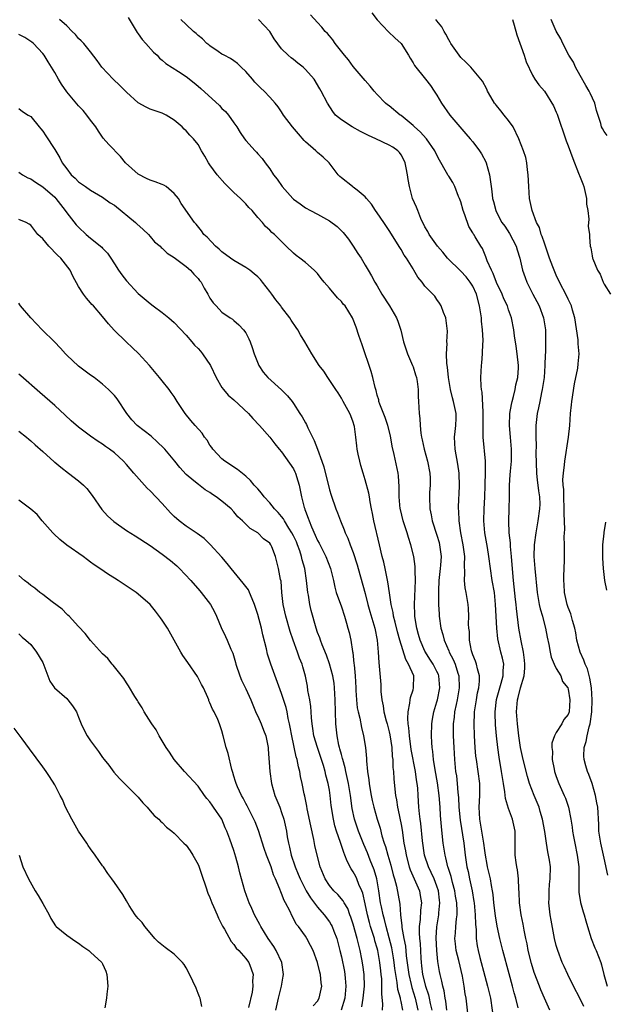
# Model space of a CAD drawing. Units: inches. Extents: x 2661000 to 2664000, y 1554000 to 1557000.
# Drawn here: x 2661759 to 2661857, y 1554926 to 1555091 of the extents above; entities that cross this region are included whole.
import ezdxf

# ---------------------------------------------------------------- set-up
doc = ezdxf.new("R2010")
doc.units = ezdxf.units.IN
doc.header["$MEASUREMENT"] = 0
doc.layers.add('LD26611554_2ft', color=134, linetype='Continuous')

msp = doc.modelspace()

# ---------------------------------------------------------------- linework, layer by layer
at = {"layer": 'LD26611554_2ft'}
for points, elevation in [([(2661853.61, 1554925.61), (2661852.95, 1554927), (2661851.87, 1554929), (2661850.9, 1554931), (2661850.33, 1554932.33), (2661850, 1554933), (2661849.23, 1554935), (2661849, 1554935.82), (2661848.72, 1554937), (2661848.11, 1554940.11), (2661847.98, 1554941), (2661847.76, 1554943), (2661847.78, 1554943.78), (2661847.78, 1554945), (2661847.87, 1554946.13), (2661847.98, 1554947), (2661848, 1554949), (2661847.84, 1554950.16), (2661847.7, 1554951), (2661847.56, 1554951.56), (2661847.33, 1554953), (2661847.05, 1554954.95), (2661846.69, 1554957), (2661846.32, 1554958.32), (2661846.1, 1554959), (2661845.8, 1554959.8), (2661845.27, 1554961), (2661844.5, 1554963), (2661844.15, 1554964.15), (2661843.45, 1554967), (2661842.99, 1554969), (2661842.72, 1554971), (2661842.51, 1554973), (2661842.35, 1554975), (2661842.48, 1554977), (2661842.61, 1554977.39), (2661843, 1554979), (2661843.59, 1554981), (2661843.71, 1554982.29), (2661843.73, 1554983), (2661843.67, 1554983.67), (2661843.5, 1554985), (2661843.11, 1554986.89), (2661842.74, 1554989), (2661842.33, 1554992.33), (2661842.28, 1554993), (2661842.19, 1554993.81), (2661841.95, 1554995.95), (2661841.82, 1554997), (2661841.69, 1554998.31), (2661841.49, 1555001), (2661841.32, 1555002.68), (2661841.32, 1555003.32), (2661841.12, 1555005), (2661841.05, 1555006.95), (2661841.12, 1555009), (2661841.14, 1555011), (2661841.14, 1555013), (2661841.29, 1555014.71), (2661841.31, 1555015.31), (2661841.49, 1555017), (2661841.5, 1555018.5), (2661841.48, 1555019), (2661841.32, 1555021), (2661841.17, 1555023), (2661841.24, 1555025), (2661841.48, 1555026.52), (2661841.59, 1555027), (2661841.84, 1555027.84), (2661842.12, 1555029), (2661842.24, 1555029.76), (2661842.56, 1555031), (2661842.65, 1555032.65), (2661842.65, 1555033), (2661842.44, 1555035), (2661842.26, 1555036.26), (2661841.99, 1555038.01), (2661841.86, 1555039), (2661841.47, 1555041), (2661841, 1555042.36), (2661840.8, 1555043), (2661840.2, 1555044.2), (2661839.91, 1555045), (2661839, 1555046.94), (2661838.45, 1555048.45), (2661838.14, 1555049), (2661837.44, 1555050.56), (2661837.22, 1555051.22), (2661836.61, 1555052.61), (2661836.35, 1555053), (2661835.43, 1555054.57), (2661835.16, 1555055), (2661835.09, 1555055.09), (2661835, 1555055.27), (2661834.34, 1555056.34), (2661833.7, 1555058.3), (2661833.41, 1555059), (2661833, 1555060.43), (2661832.8, 1555061), (2661832.64, 1555061.36), (2661831.98, 1555063), (2661831.68, 1555063.68), (2661831, 1555064.74), (2661830.89, 1555064.89), (2661830.61, 1555065.39), (2661829.42, 1555067.42), (2661829, 1555068.25), (2661828.67, 1555069), (2661827.24, 1555071), (2661826.17, 1555072.17), (2661825.26, 1555073), (2661825, 1555073.26), (2661823, 1555074.91), (2661822.86, 1555075), (2661821, 1555076.51), (2661820.71, 1555076.71), (2661820.4, 1555077), (2661819, 1555078.46), (2661818.51, 1555079), (2661817.84, 1555079.84), (2661817, 1555080.8), (2661815, 1555083.14), (2661814.22, 1555084.22), (2661813.55, 1555085), (2661813.33, 1555085.33), (2661811.96, 1555087), (2661811.58, 1555087.58), (2661811, 1555088.24), (2661810.66, 1555088.66), (2661810.28, 1555089), (2661809.73, 1555089.73), (2661809, 1555090.48), (2661807.81, 1555091.81)], 8536), ([(2661818.1, 1555092.1), (2661819, 1555090.93), (2661820.92, 1555088.92), (2661821.94, 1555087.94), (2661823, 1555087), (2661824.25, 1555085), (2661824.5, 1555084.5), (2661825, 1555083.74), (2661825.27, 1555083.27), (2661827.1, 1555081), (2661827.93, 1555079.93), (2661828.56, 1555079), (2661829, 1555078.31), (2661829.76, 1555077), (2661831.15, 1555075), (2661832.84, 1555073), (2661833.87, 1555071.87), (2661834.56, 1555071), (2661835, 1555070.49), (2661836.16, 1555069), (2661836.48, 1555068.48), (2661837.17, 1555067.17), (2661837.25, 1555067), (2661837.8, 1555065), (2661838.08, 1555063), (2661838.21, 1555062.21), (2661838.33, 1555061), (2661838.5, 1555060.5), (2661838.85, 1555059), (2661839, 1555058.73), (2661839.9, 1555057), (2661840.35, 1555056.35), (2661841.14, 1555055.14), (2661842.25, 1555053), (2661842.42, 1555052.42), (2661842.88, 1555051), (2661843.35, 1555049), (2661843.77, 1555047.77), (2661844.05, 1555047), (2661845.06, 1555045), (2661845.74, 1555043.74), (2661846.11, 1555043), (2661846.87, 1555041), (2661847.18, 1555039), (2661847.2, 1555037), (2661847.17, 1555035.17), (2661847.15, 1555034.85), (2661847.1, 1555033), (2661846.94, 1555031), (2661846.64, 1555029), (2661846.52, 1555028.52), (2661846.22, 1555027), (2661846.04, 1555025.96), (2661845.79, 1555025), (2661845.55, 1555023), (2661845.57, 1555021.57), (2661845.54, 1555021), (2661845.63, 1555019.63), (2661845.58, 1555018.42), (2661845.7, 1555015), (2661845.79, 1555013.79), (2661845.91, 1555013), (2661846, 1555012), (2661846.18, 1555011), (2661846.21, 1555009.79), (2661846.2, 1555009), (2661845.92, 1555007), (2661845.56, 1555005), (2661845.3, 1555003), (2661845.25, 1555001), (2661845.38, 1554999), (2661845.77, 1554995), (2661846.13, 1554993), (2661846.28, 1554992.28), (2661846.66, 1554991), (2661846.72, 1554990.72), (2661847.2, 1554989), (2661847.48, 1554987.48), (2661847.73, 1554986.27), (2661847.95, 1554985), (2661848.13, 1554984.13), (2661848.64, 1554983), (2661849, 1554982.26), (2661849.74, 1554981), (2661850.06, 1554980.06), (2661850.94, 1554979), (2661851, 1554978.81), (2661851.27, 1554977), (2661851.14, 1554975), (2661851, 1554974.54), (2661850.27, 1554973.73), (2661849.93, 1554973), (2661849, 1554971.51), (2661848.72, 1554971), (2661848.23, 1554969.77), (2661848.23, 1554969), (2661848.35, 1554968.35), (2661848.31, 1554967), (2661848.63, 1554965.37), (2661848.72, 1554965), (2661849, 1554964.16), (2661849.42, 1554963), (2661850.31, 1554961), (2661850.51, 1554960.51), (2661851.04, 1554959), (2661851.43, 1554957), (2661851.66, 1554955.66), (2661851.73, 1554955), (2661851.89, 1554954.11), (2661852.1, 1554953), (2661852.51, 1554951), (2661852.76, 1554949), (2661852.78, 1554945.22), (2661852.76, 1554945), (2661852.76, 1554944.76), (2661853.04, 1554943.04), (2661853.49, 1554941.49), (2661853.66, 1554941), (2661853.96, 1554939.96), (2661854.23, 1554939), (2661854.86, 1554937), (2661855.47, 1554935.47), (2661855.67, 1554935), (2661856.44, 1554933), (2661856.58, 1554932.58), (2661856.96, 1554931), (2661857.49, 1554929)], 8534), ([(2661834.37, 1554923), (2661833.88, 1554927), (2661833.74, 1554927.74), (2661833.57, 1554929), (2661833.28, 1554930.72), (2661832.66, 1554933.34), (2661832.23, 1554935), (2661832.1, 1554936.1), (2661832.02, 1554937), (2661832.11, 1554937.89), (2661832.18, 1554939), (2661832.3, 1554940.3), (2661832.4, 1554941), (2661832.42, 1554941.58), (2661832.35, 1554943), (2661832.13, 1554944.13), (2661832, 1554945), (2661831.61, 1554946.39), (2661831.38, 1554947.38), (2661830.89, 1554948.89), (2661830.84, 1554949), (2661830.51, 1554950.51), (2661830.36, 1554951), (2661830.06, 1554953), (2661829.96, 1554954.04), (2661829.77, 1554955.77), (2661829.61, 1554957.61), (2661829.53, 1554959), (2661829.36, 1554961), (2661829.08, 1554963.08), (2661828.7, 1554965.3), (2661828.45, 1554967), (2661828.33, 1554968.33), (2661828.21, 1554969), (2661828.13, 1554969.87), (2661828.07, 1554971), (2661828.13, 1554973), (2661828.25, 1554973.75), (2661828.48, 1554975), (2661829, 1554976.69), (2661829.08, 1554977), (2661829.5, 1554979), (2661829.34, 1554981), (2661829.24, 1554981.24), (2661829, 1554981.75), (2661828.38, 1554983), (2661827.84, 1554983.84), (2661827.08, 1554985), (2661827, 1554985.15), (2661826.17, 1554987), (2661825.93, 1554987.93), (2661825.63, 1554989), (2661825.36, 1554990.64), (2661825.32, 1554991), (2661825.31, 1554991.31), (2661825.24, 1554993), (2661825.41, 1554997), (2661825.36, 1554998.64), (2661825.37, 1554999), (2661825.36, 1554999.36), (2661825.11, 1555001), (2661824.64, 1555003), (2661824.23, 1555004.23), (2661824.01, 1555005), (2661823.52, 1555006.48), (2661823.33, 1555007), (2661822.88, 1555008.88), (2661822.86, 1555009), (2661822.7, 1555011), (2661822.69, 1555012.69), (2661822.56, 1555014.56), (2661822.49, 1555015), (2661821.86, 1555018.14), (2661821.52, 1555019.52), (2661821.22, 1555021.22), (2661820.77, 1555023), (2661820.31, 1555024.31), (2661819.43, 1555026.57), (2661819.29, 1555027), (2661819.26, 1555027.26), (2661819, 1555028.07), (2661818.82, 1555028.82), (2661818.65, 1555029.35), (2661818.28, 1555031), (2661818, 1555032), (2661816.5, 1555036.5), (2661815.93, 1555038.07), (2661815.46, 1555039.46), (2661815, 1555040.72), (2661814.87, 1555041), (2661813.62, 1555043), (2661813.33, 1555043.33), (2661813, 1555043.74), (2661812.35, 1555044.35), (2661811, 1555045.97), (2661810.1, 1555047), (2661809.61, 1555047.61), (2661809, 1555048.44), (2661808.73, 1555048.73), (2661808.46, 1555049), (2661807, 1555050.29), (2661806.04, 1555051), (2661805.45, 1555051.45), (2661805, 1555051.85), (2661803.76, 1555053), (2661801.78, 1555055), (2661801.33, 1555055.33), (2661801, 1555055.71), (2661800.31, 1555056.31), (2661799.78, 1555057), (2661799, 1555057.81), (2661798.04, 1555059), (2661797.52, 1555059.52), (2661797, 1555060.1), (2661796.54, 1555060.54), (2661796.11, 1555061), (2661795, 1555062.03), (2661793.99, 1555063), (2661793.5, 1555063.5), (2661792.19, 1555065), (2661791, 1555066.65), (2661790.76, 1555067), (2661790.12, 1555068.12), (2661789.58, 1555069), (2661789, 1555070.07), (2661788.26, 1555071), (2661787.62, 1555071.62), (2661787, 1555072.33), (2661786.65, 1555072.65), (2661786.35, 1555073), (2661785, 1555074.15), (2661783.67, 1555075), (2661783.22, 1555075.22), (2661783, 1555075.32), (2661781, 1555075.98), (2661780.3, 1555076.3), (2661779, 1555077.03), (2661777, 1555078.82), (2661775.93, 1555079.93), (2661774.77, 1555081), (2661772.87, 1555083), (2661772.11, 1555084.11), (2661771, 1555085.58), (2661769.88, 1555087), (2661769.45, 1555087.45), (2661769, 1555087.84), (2661768.49, 1555088.49), (2661767.9, 1555089), (2661767, 1555089.92), (2661765.79, 1555091)], 8544), ([(2661777.32, 1555091.32), (2661778.82, 1555088.82), (2661779, 1555088.6), (2661779.67, 1555087.67), (2661780.28, 1555087), (2661781.54, 1555085.54), (2661782.14, 1555085), (2661782.54, 1555084.54), (2661783, 1555084.18), (2661783.62, 1555083.62), (2661785.72, 1555082.28), (2661787, 1555081.44), (2661788.37, 1555080.37), (2661789, 1555079.85), (2661789.46, 1555079.46), (2661792.57, 1555076.57), (2661793, 1555076.1), (2661793.57, 1555075.57), (2661794.09, 1555075), (2661795, 1555073.67), (2661795.5, 1555073), (2661796.07, 1555072.07), (2661796.78, 1555071), (2661797, 1555070.71), (2661798.56, 1555069), (2661798.79, 1555068.79), (2661799, 1555068.51), (2661799.72, 1555067.72), (2661800.22, 1555067), (2661801, 1555065.99), (2661801.65, 1555065), (2661802.27, 1555064.27), (2661803.06, 1555063), (2661804.88, 1555061), (2661805, 1555060.89), (2661806.11, 1555060.11), (2661807, 1555059.47), (2661807.83, 1555059), (2661809, 1555058.4), (2661811, 1555057.28), (2661812.3, 1555056.3), (2661813.32, 1555055.32), (2661814.2, 1555054.2), (2661815, 1555053), (2661815.77, 1555051.77), (2661816.31, 1555051), (2661817, 1555049.86), (2661817.49, 1555049), (2661818.06, 1555048.06), (2661818.6, 1555047), (2661819, 1555046.35), (2661819.79, 1555045), (2661821.08, 1555043), (2661822.26, 1555041), (2661822.46, 1555040.46), (2661822.95, 1555038.95), (2661823.38, 1555037), (2661823.82, 1555035.82), (2661824.07, 1555035), (2661824.94, 1555033), (2661825, 1555032.83), (2661825.44, 1555031.44), (2661825.57, 1555031), (2661825.68, 1555030.32), (2661825.85, 1555029), (2661825.86, 1555027.86), (2661825.92, 1555027), (2661826.01, 1555025), (2661826.12, 1555024.12), (2661826.18, 1555023), (2661826.32, 1555021.68), (2661826.43, 1555021), (2661826.55, 1555020.55), (2661826.88, 1555019), (2661827.45, 1555017), (2661827.82, 1555015), (2661827.86, 1555014.14), (2661827.86, 1555013), (2661827.76, 1555011.76), (2661827.74, 1555011), (2661827.79, 1555009), (2661828.03, 1555008.03), (2661828.2, 1555007), (2661829, 1555004.62), (2661829.37, 1555003.37), (2661829.46, 1555003), (2661829.69, 1555001), (2661829.59, 1554999.59), (2661829.54, 1554999), (2661829.32, 1554997), (2661829.25, 1554995.25), (2661829.27, 1554994.73), (2661829.29, 1554993), (2661829.36, 1554991.36), (2661829.39, 1554991), (2661829.66, 1554989), (2661829.97, 1554987.97), (2661830.21, 1554987), (2661831, 1554985.22), (2661831.08, 1554985), (2661831.74, 1554983.74), (2661832.04, 1554983), (2661832.51, 1554981.49), (2661832.69, 1554981), (2661832.75, 1554979), (2661832.39, 1554977), (2661832.2, 1554976.2), (2661831.96, 1554975), (2661831.89, 1554974.11), (2661831.74, 1554973), (2661831.73, 1554971.73), (2661831.75, 1554971), (2661831.82, 1554969), (2661831.92, 1554967), (2661832.14, 1554965), (2661832.26, 1554964.26), (2661832.42, 1554963), (2661832.53, 1554961.47), (2661832.62, 1554960.62), (2661832.67, 1554959), (2661832.87, 1554956.87), (2661833.49, 1554953), (2661833.74, 1554951), (2661834.03, 1554949), (2661834.22, 1554948.22), (2661834.44, 1554947), (2661834.88, 1554945), (2661835.21, 1554943.21), (2661835.24, 1554943), (2661835.43, 1554941), (2661835.44, 1554939.44), (2661835.55, 1554938.45), (2661835.57, 1554937), (2661835.76, 1554935.76), (2661835.9, 1554935), (2661836.18, 1554933.82), (2661837, 1554930.69), (2661837.5, 1554929), (2661837.98, 1554927), (2661838.53, 1554923)], 8542), ([(2661842.61, 1554925.39), (2661842.2, 1554927), (2661841.93, 1554927.93), (2661841.66, 1554929), (2661841.11, 1554931.11), (2661840.02, 1554935), (2661839.55, 1554937), (2661839.1, 1554939.1), (2661838.8, 1554940.8), (2661838.54, 1554943), (2661838.4, 1554944.4), (2661838.31, 1554945), (2661838.13, 1554945.87), (2661837.95, 1554947), (2661837.5, 1554949), (2661837.43, 1554949.43), (2661837.12, 1554951), (2661837, 1554951.76), (2661836.84, 1554953), (2661836.32, 1554956.32), (2661836.19, 1554957), (2661836.06, 1554959), (2661836.17, 1554961), (2661836.18, 1554963), (2661835.93, 1554965), (2661835.61, 1554967), (2661835.54, 1554967.55), (2661835.42, 1554969), (2661835.3, 1554971), (2661835.22, 1554973), (2661835.3, 1554974.7), (2661835.3, 1554975), (2661835.61, 1554977), (2661835.82, 1554978.18), (2661836.01, 1554979), (2661836.13, 1554980.13), (2661836.14, 1554981), (2661835.8, 1554982.2), (2661835.64, 1554983), (2661835.48, 1554983.48), (2661835, 1554984.57), (2661834.78, 1554985.22), (2661834.44, 1554987), (2661834.44, 1554988.44), (2661834.35, 1554989), (2661834.31, 1554989.69), (2661834.35, 1554991), (2661834.29, 1554992.29), (2661834.23, 1554993), (2661833.92, 1554995), (2661833.76, 1554995.76), (2661833.64, 1554997), (2661833.7, 1554998.3), (2661833.6, 1554999.6), (2661833.65, 1555001), (2661833.42, 1555003), (2661833.02, 1555005), (2661832.71, 1555007), (2661832.66, 1555008.66), (2661832.63, 1555009), (2661832.64, 1555009.36), (2661832.79, 1555012.79), (2661832.73, 1555015), (2661832.51, 1555016.51), (2661832.06, 1555019), (2661832.02, 1555020.02), (2661831.96, 1555021), (2661832.04, 1555021.96), (2661832.17, 1555023), (2661832.2, 1555024.2), (2661832.2, 1555025), (2661831.79, 1555027), (2661831.61, 1555027.61), (2661831.26, 1555029), (2661830.93, 1555031), (2661830.76, 1555032.76), (2661830.66, 1555033.34), (2661830.62, 1555035), (2661830.72, 1555036.72), (2661830.69, 1555037), (2661830.77, 1555038.77), (2661830.57, 1555040.57), (2661830.48, 1555041), (2661830.1, 1555041.9), (2661829.72, 1555043), (2661829.45, 1555043.45), (2661829, 1555044.06), (2661828.63, 1555044.63), (2661827, 1555046.31), (2661826.51, 1555047), (2661825.83, 1555047.83), (2661825.15, 1555049), (2661825, 1555049.22), (2661823.91, 1555051), (2661823.53, 1555051.53), (2661823, 1555052.45), (2661822.78, 1555052.78), (2661821, 1555055.66), (2661820.12, 1555057), (2661819, 1555058.6), (2661818.7, 1555059), (2661818.07, 1555060.07), (2661817.22, 1555061), (2661817, 1555061.29), (2661815.62, 1555062.38), (2661815, 1555062.9), (2661814.86, 1555063), (2661813, 1555064.48), (2661812.73, 1555064.72), (2661812.45, 1555065), (2661810.95, 1555067), (2661809.94, 1555067.94), (2661809, 1555068.72), (2661808.73, 1555069), (2661807, 1555070.49), (2661806.75, 1555070.75), (2661805.82, 1555071.82), (2661804.83, 1555073), (2661803.32, 1555075), (2661803, 1555075.51), (2661802.39, 1555076.39), (2661801.9, 1555077), (2661801, 1555078.01), (2661800.09, 1555079), (2661799.51, 1555079.51), (2661798.53, 1555080.53), (2661798.14, 1555081), (2661797, 1555082.29), (2661796.22, 1555083), (2661795.61, 1555083.61), (2661795, 1555084.08), (2661794.46, 1555084.46), (2661793.38, 1555085), (2661793, 1555085.22), (2661792.36, 1555085.64), (2661791, 1555086.58), (2661790.78, 1555086.78), (2661790.49, 1555087), (2661789.74, 1555087.74), (2661789, 1555088.32), (2661788.66, 1555088.66), (2661788.24, 1555089), (2661787, 1555090.14), (2661786.09, 1555091)], 8540), ([(2661847.91, 1554925), (2661847.04, 1554927), (2661846.41, 1554928.41), (2661846.18, 1554929), (2661845.31, 1554931.31), (2661844.84, 1554932.84), (2661844.31, 1554935), (2661844.1, 1554936.1), (2661843.9, 1554937), (2661843.61, 1554938.39), (2661843.44, 1554939.44), (2661843.11, 1554941), (2661842.83, 1554943), (2661842.76, 1554944.76), (2661842.7, 1554945.3), (2661842.66, 1554947), (2661842.51, 1554948.51), (2661842.39, 1554949), (2661842.27, 1554949.73), (2661842.12, 1554951), (2661842.13, 1554953), (2661842.11, 1554953.89), (2661842.1, 1554955), (2661841.65, 1554957), (2661841, 1554958.77), (2661840.46, 1554960.46), (2661840.39, 1554961.61), (2661840.13, 1554963), (2661839.97, 1554963.97), (2661839.84, 1554965), (2661839.43, 1554967.42), (2661839.19, 1554969), (2661838.98, 1554971), (2661838.83, 1554972.83), (2661838.75, 1554974.75), (2661838.75, 1554975), (2661838.96, 1554977.04), (2661839.4, 1554978.6), (2661839.78, 1554979.78), (2661840.12, 1554981), (2661840.1, 1554981.9), (2661840.21, 1554983), (2661840, 1554984), (2661839.72, 1554985), (2661839.21, 1554987.21), (2661839.05, 1554989), (2661838.84, 1554993), (2661838.63, 1554995), (2661838.28, 1554997), (2661837.96, 1554999), (2661837.71, 1555001), (2661837.46, 1555002.54), (2661837.02, 1555005), (2661836.84, 1555007), (2661836.93, 1555009), (2661837.04, 1555010.96), (2661837.08, 1555013), (2661837.16, 1555015.16), (2661837.14, 1555017), (2661836.75, 1555021), (2661836.77, 1555021.23), (2661836.76, 1555025), (2661836.73, 1555025.27), (2661836.56, 1555028.56), (2661836.48, 1555029), (2661836.41, 1555029.59), (2661836.38, 1555031), (2661836.47, 1555033), (2661836.53, 1555033.47), (2661836.66, 1555035), (2661836.7, 1555036.7), (2661836.74, 1555037), (2661836.75, 1555037.25), (2661836.65, 1555039), (2661836.48, 1555040.48), (2661836.45, 1555041), (2661836.16, 1555043), (2661835.64, 1555045), (2661835, 1555046.31), (2661834.57, 1555047), (2661833.88, 1555047.88), (2661833, 1555048.83), (2661830.78, 1555051), (2661829.99, 1555051.99), (2661829.11, 1555053), (2661827.72, 1555055), (2661827.49, 1555055.49), (2661827, 1555056.24), (2661826.32, 1555057.68), (2661825.79, 1555059), (2661825.58, 1555059.58), (2661824.94, 1555061), (2661824.4, 1555063), (2661824.19, 1555064.19), (2661824.09, 1555065), (2661823.84, 1555066.16), (2661823.68, 1555067), (2661823.47, 1555067.47), (2661823, 1555068.31), (2661822.72, 1555068.72), (2661822.43, 1555069), (2661821.6, 1555069.6), (2661821, 1555069.97), (2661818.77, 1555071), (2661817.54, 1555071.54), (2661817, 1555071.83), (2661816.22, 1555072.22), (2661814.8, 1555073), (2661813, 1555074.2), (2661812.04, 1555075), (2661811.56, 1555075.57), (2661810.66, 1555077), (2661809.64, 1555079), (2661809.39, 1555079.39), (2661808.42, 1555081), (2661807, 1555082.6), (2661806.58, 1555083), (2661805.7, 1555083.7), (2661805, 1555084.3), (2661804.58, 1555084.58), (2661804.09, 1555085), (2661803, 1555086.07), (2661801.75, 1555087.75), (2661801.02, 1555089), (2661799.11, 1555091)], 8538), ([(2661857.61, 1554947.61), (2661857, 1554950.46), (2661856.91, 1554951), (2661856.48, 1554953), (2661856.14, 1554955), (2661856.11, 1554956.11), (2661855.93, 1554959), (2661855.76, 1554959.76), (2661855.54, 1554961), (2661855, 1554962.97), (2661854.47, 1554964.47), (2661854.24, 1554965), (2661853.93, 1554965.93), (2661853.66, 1554967), (2661853.59, 1554967.59), (2661853.66, 1554969), (2661854, 1554970), (2661854.14, 1554971), (2661854.49, 1554972.49), (2661854.65, 1554973), (2661854.95, 1554975), (2661855, 1554977), (2661854.87, 1554979), (2661854.62, 1554980.62), (2661854.2, 1554982.2), (2661853.83, 1554983), (2661853.63, 1554983.63), (2661852.98, 1554985), (2661852.44, 1554987), (2661852.25, 1554988.25), (2661852.09, 1554989), (2661851.71, 1554990.29), (2661851.42, 1554991.42), (2661851, 1554992.48), (2661850.82, 1554993), (2661850.37, 1554995), (2661850.31, 1554996.31), (2661850.26, 1554997), (2661850.25, 1554997.75), (2661850.38, 1555000.38), (2661850.38, 1555003), (2661850.34, 1555004.34), (2661850.38, 1555005), (2661850.43, 1555005.57), (2661850.3, 1555008.3), (2661850.33, 1555009), (2661850.25, 1555011), (2661850.26, 1555012.26), (2661850.16, 1555013), (2661850.09, 1555013.91), (2661850.19, 1555015), (2661850.38, 1555016.38), (2661850.43, 1555017), (2661851.05, 1555021), (2661851.28, 1555023), (2661851.4, 1555025), (2661851.56, 1555026.44), (2661851.6, 1555027), (2661852.05, 1555029.95), (2661852.59, 1555032.59), (2661852.68, 1555033.32), (2661852.85, 1555035), (2661852.66, 1555036.66), (2661852.67, 1555037), (2661852.66, 1555037.34), (2661852.11, 1555041), (2661851.71, 1555042.29), (2661851.53, 1555043), (2661851.38, 1555043.38), (2661851, 1555044.14), (2661850.73, 1555044.73), (2661849.55, 1555047), (2661849, 1555048.16), (2661848.63, 1555049), (2661848.42, 1555049.58), (2661847.88, 1555051), (2661847.66, 1555051.66), (2661847, 1555053.52), (2661846.63, 1555054.63), (2661846.46, 1555055), (2661846.17, 1555056.17), (2661845.69, 1555057), (2661844.93, 1555059), (2661844.53, 1555061), (2661844.38, 1555063), (2661844.3, 1555065), (2661844.17, 1555065.83), (2661844.06, 1555067), (2661843.88, 1555067.88), (2661843.51, 1555069), (2661842.74, 1555071), (2661841.75, 1555073), (2661841, 1555074.06), (2661840.28, 1555075), (2661839.68, 1555075.68), (2661839, 1555076.57), (2661838.8, 1555076.8), (2661838.67, 1555077), (2661838.04, 1555078.04), (2661837.5, 1555079), (2661837.35, 1555079.35), (2661836.65, 1555080.65), (2661836.38, 1555081), (2661834.69, 1555083), (2661833.87, 1555083.87), (2661833, 1555084.63), (2661832.71, 1555085), (2661831.32, 1555087), (2661831.22, 1555087.22), (2661831, 1555087.58), (2661830.52, 1555088.52), (2661830.24, 1555089), (2661829.81, 1555089.8), (2661829, 1555090.79), (2661828.82, 1555091)], 8532), ([(2661841.64, 1555091), (2661841.95, 1555090.05), (2661842.41, 1555088.41), (2661843.59, 1555085), (2661843.93, 1555083.93), (2661845, 1555081.67), (2661845.38, 1555081), (2661846.06, 1555080.06), (2661847, 1555078.98), (2661848.52, 1555076.52), (2661849, 1555075.49), (2661849.14, 1555075.14), (2661850.67, 1555070.67), (2661851, 1555069.84), (2661851.74, 1555067.74), (2661852.74, 1555065.26), (2661853, 1555064.56), (2661853.44, 1555063.44), (2661853.59, 1555063), (2661854.05, 1555061), (2661854.08, 1555060.08), (2661854.27, 1555059), (2661854.46, 1555057.54), (2661854.35, 1555056.35), (2661854.53, 1555055), (2661854.55, 1555054.55), (2661854.69, 1555053), (2661854.77, 1555052.77), (2661855, 1555051.38), (2661855.08, 1555051), (2661855.11, 1555050.89), (2661855.89, 1555049), (2661856.33, 1555048.33), (2661856.83, 1555047), (2661857, 1555046.64), (2661858.07, 1555045)], 8530), ([(2661857.54, 1555071.54), (2661857, 1555072.26), (2661856.72, 1555072.72), (2661856.59, 1555073), (2661856.43, 1555073.57), (2661855.75, 1555075.75), (2661855.44, 1555077), (2661854.65, 1555078.65), (2661854.51, 1555079), (2661853.93, 1555079.93), (2661853, 1555081.64), (2661852.21, 1555083), (2661851.86, 1555083.86), (2661851.07, 1555085), (2661850.08, 1555087), (2661849.78, 1555087.78), (2661849, 1555089.06), (2661848.16, 1555091)], 8528), ([(2661830.69, 1554925), (2661830.51, 1554926.51), (2661830.4, 1554927), (2661830.22, 1554928.22), (2661829.98, 1554929), (2661829.85, 1554929.85), (2661829.56, 1554931), (2661829.46, 1554931.46), (2661829.17, 1554933.17), (2661828.97, 1554935), (2661828.88, 1554937.12), (2661829.01, 1554938.99), (2661829.33, 1554941), (2661829.34, 1554941.34), (2661829.51, 1554943), (2661829.44, 1554943.44), (2661829.26, 1554945), (2661829, 1554945.77), (2661828.52, 1554947), (2661828.06, 1554948.06), (2661827.59, 1554949), (2661826.95, 1554951), (2661826.61, 1554953.39), (2661826.29, 1554956.29), (2661826.18, 1554957), (2661826.07, 1554957.93), (2661825.99, 1554959), (2661825.89, 1554961), (2661825.8, 1554962.2), (2661825.72, 1554963), (2661825.61, 1554963.61), (2661825.42, 1554965), (2661824.71, 1554968.71), (2661824.39, 1554971), (2661824.32, 1554972.32), (2661824.2, 1554973), (2661824.11, 1554973.89), (2661824.17, 1554975), (2661824.47, 1554976.47), (2661824.5, 1554977), (2661824.58, 1554977.42), (2661825, 1554978.66), (2661825.1, 1554979), (2661825.11, 1554981), (2661824.25, 1554983), (2661823.77, 1554983.77), (2661822.78, 1554987), (2661822.39, 1554988.39), (2661822.02, 1554990.02), (2661821.75, 1554991), (2661821.66, 1554991.66), (2661821.35, 1554993), (2661821.05, 1554994.95), (2661820.8, 1554996.8), (2661820.67, 1554997.33), (2661820.34, 1554999), (2661820.1, 1555000.1), (2661819.86, 1555001), (2661819.4, 1555003), (2661818.42, 1555007), (2661818.21, 1555008.21), (2661818.04, 1555009), (2661817.81, 1555010.19), (2661817.71, 1555011), (2661817.61, 1555011.61), (2661817, 1555013.88), (2661816.64, 1555015), (2661816.28, 1555016.28), (2661816.07, 1555017), (2661815.81, 1555018.19), (2661815.65, 1555019), (2661815.57, 1555019.57), (2661815.44, 1555021), (2661815.21, 1555022.79), (2661815.17, 1555023), (2661815, 1555023.52), (2661814.57, 1555024.57), (2661814.42, 1555025), (2661813.31, 1555027), (2661813, 1555027.58), (2661812.44, 1555028.44), (2661812.05, 1555029), (2661810.85, 1555030.85), (2661810.72, 1555031), (2661810.06, 1555032.06), (2661809.3, 1555033), (2661808.03, 1555035), (2661807.65, 1555035.65), (2661806.89, 1555037), (2661806.16, 1555038.16), (2661805.73, 1555039), (2661805.41, 1555039.41), (2661804.6, 1555040.6), (2661804.38, 1555041), (2661803, 1555042.8), (2661802.86, 1555043), (2661802.04, 1555044.04), (2661801.34, 1555045), (2661801, 1555045.42), (2661799.81, 1555047), (2661799.44, 1555047.44), (2661799, 1555047.87), (2661798.41, 1555048.41), (2661797.65, 1555049), (2661797, 1555049.46), (2661795, 1555050.62), (2661794.45, 1555051), (2661793, 1555052.07), (2661792.51, 1555052.51), (2661791.92, 1555053), (2661790.52, 1555054.52), (2661789.98, 1555055), (2661789.6, 1555055.6), (2661788.71, 1555056.71), (2661788.38, 1555057), (2661786.2, 1555060.2), (2661785.73, 1555061), (2661785, 1555061.87), (2661783.66, 1555063), (2661783.25, 1555063.25), (2661783, 1555063.36), (2661781.8, 1555063.8), (2661781, 1555064.06), (2661780.37, 1555064.37), (2661779, 1555065.08), (2661776.86, 1555067), (2661776.02, 1555068.02), (2661774.05, 1555070.05), (2661773.13, 1555071.13), (2661772.31, 1555072.31), (2661771.88, 1555073), (2661771, 1555074.16), (2661770.4, 1555075), (2661769.74, 1555075.74), (2661769, 1555076.53), (2661767, 1555078.86), (2661766.15, 1555080.15), (2661765.63, 1555081), (2661765, 1555082.13), (2661764.48, 1555083), (2661763.9, 1555083.9), (2661763.24, 1555085), (2661763, 1555085.29), (2661761.44, 1555087), (2661761.19, 1555087.19), (2661760.01, 1555088.01), (2661759, 1555088.49)], 8546), ([(2661759, 1555076.11), (2661759.61, 1555075.61), (2661760.53, 1555075), (2661761, 1555074.73), (2661762.4, 1555073), (2661762.7, 1555072.7), (2661763, 1555072.3), (2661763.52, 1555071.52), (2661765, 1555069.21), (2661765.83, 1555067.83), (2661766.23, 1555067), (2661767, 1555065.96), (2661767.77, 1555065), (2661768.42, 1555064.42), (2661769, 1555063.83), (2661769.49, 1555063.49), (2661770.13, 1555063), (2661771, 1555062.38), (2661773, 1555061.21), (2661774.31, 1555060.31), (2661775, 1555059.87), (2661778.51, 1555057), (2661778.75, 1555056.75), (2661779.79, 1555055.79), (2661780.69, 1555055), (2661781, 1555054.65), (2661781.73, 1555053.73), (2661782.64, 1555053), (2661782.8, 1555052.8), (2661783, 1555052.68), (2661783.84, 1555051.84), (2661785, 1555051.15), (2661787, 1555049.61), (2661787.74, 1555049), (2661788.31, 1555048.31), (2661789, 1555047.6), (2661789.27, 1555047.27), (2661789.5, 1555047), (2661790, 1555046), (2661790.63, 1555045), (2661791, 1555044.33), (2661791.53, 1555043.53), (2661792.02, 1555043), (2661793, 1555041.97), (2661794.37, 1555041), (2661794.77, 1555040.77), (2661795, 1555040.59), (2661795.85, 1555039.85), (2661796.61, 1555039), (2661797, 1555038.48), (2661797.5, 1555037.5), (2661797.72, 1555037), (2661798.05, 1555036.05), (2661798.4, 1555035), (2661799.2, 1555033), (2661799.92, 1555031.92), (2661800.68, 1555031), (2661802.96, 1555028.96), (2661803.96, 1555027.96), (2661804.76, 1555027), (2661805, 1555026.67), (2661806.06, 1555025), (2661806.45, 1555024.45), (2661807, 1555023.42), (2661807.16, 1555023.16), (2661807.41, 1555022.59), (2661808.47, 1555020.47), (2661808.99, 1555019), (2661809.72, 1555017), (2661810.04, 1555016.04), (2661811, 1555012.18), (2661811.28, 1555011.28), (2661812.08, 1555009), (2661812.35, 1555008.35), (2661812.83, 1555007), (2661813.48, 1555005.48), (2661813.65, 1555005), (2661814.11, 1555004.11), (2661814.5, 1555003), (2661815, 1555001.7), (2661815.64, 1554999.64), (2661815.81, 1554999), (2661817, 1554994.8), (2661817.46, 1554993), (2661817.78, 1554991.78), (2661818.58, 1554989), (2661818.98, 1554987), (2661819.16, 1554985), (2661819.26, 1554983.26), (2661819.35, 1554982.65), (2661819.59, 1554979.59), (2661819.61, 1554978.39), (2661819.77, 1554977), (2661820.01, 1554976.01), (2661820.14, 1554975), (2661820.52, 1554973.48), (2661820.66, 1554973), (2661821, 1554971.65), (2661821.12, 1554971.12), (2661821.43, 1554969), (2661821.52, 1554967.52), (2661821.61, 1554967), (2661821.64, 1554965.64), (2661821.72, 1554965), (2661821.77, 1554963.77), (2661821.94, 1554962.06), (2661822.07, 1554961), (2661822.25, 1554960.25), (2661822.42, 1554959), (2661822.54, 1554958.54), (2661823, 1554956.09), (2661823.16, 1554955.16), (2661823.49, 1554953), (2661823.73, 1554951.73), (2661823.84, 1554951), (2661824.37, 1554949), (2661824.52, 1554948.52), (2661826.08, 1554945), (2661826.22, 1554944.22), (2661826.42, 1554943), (2661826.25, 1554941.75), (2661826.17, 1554940.17), (2661826.02, 1554939), (2661826.02, 1554937.98), (2661826.1, 1554937), (2661826.2, 1554936.2), (2661826.3, 1554933.7), (2661826.36, 1554933), (2661826.44, 1554932.44), (2661826.59, 1554931), (2661827.07, 1554929), (2661827.58, 1554927.58), (2661827.72, 1554927), (2661827.88, 1554926.12), (2661828.14, 1554925)], 8548), ([(2661759, 1555065.44), (2661759.62, 1555065), (2661760.48, 1555064.48), (2661761, 1555064.29), (2661761.76, 1555063.76), (2661763, 1555062.98), (2661765, 1555061.22), (2661765.21, 1555061), (2661766.75, 1555059), (2661767, 1555058.62), (2661768.61, 1555056.61), (2661769, 1555056.18), (2661770.28, 1555055), (2661771, 1555054.37), (2661772.86, 1555052.86), (2661773, 1555052.7), (2661773.85, 1555051.85), (2661774.38, 1555051), (2661775, 1555050.05), (2661775.66, 1555049), (2661776.23, 1555048.23), (2661777, 1555047.24), (2661779, 1555045.11), (2661781, 1555043.4), (2661781.51, 1555043), (2661783, 1555041.93), (2661784.13, 1555041), (2661785, 1555040.23), (2661787, 1555038.09), (2661787.95, 1555037), (2661788.43, 1555036.43), (2661789, 1555035.86), (2661789.41, 1555035.41), (2661789.77, 1555035), (2661791.11, 1555033), (2661792.04, 1555031), (2661793, 1555029.36), (2661793.24, 1555029), (2661794.06, 1555028.06), (2661795, 1555027.26), (2661797.46, 1555025), (2661798.17, 1555024.17), (2661799.31, 1555023), (2661801.03, 1555021), (2661801.88, 1555019.88), (2661802.61, 1555019), (2661803, 1555018.56), (2661805, 1555015.69), (2661805.23, 1555015.23), (2661805.33, 1555015), (2661805.72, 1555013.72), (2661805.92, 1555013), (2661806.12, 1555012.12), (2661806.32, 1555011), (2661806.79, 1555009.21), (2661806.86, 1555009), (2661806.91, 1555008.91), (2661807, 1555008.64), (2661807.46, 1555007.46), (2661807.6, 1555007), (2661807.98, 1555006.02), (2661808.62, 1555004.62), (2661809, 1555003.73), (2661809.26, 1555003.26), (2661809.76, 1555002.24), (2661810.4, 1555001), (2661811.17, 1554999), (2661811.66, 1554997), (2661811.88, 1554995.88), (2661812.14, 1554995), (2661813, 1554992.57), (2661813.53, 1554991), (2661813.85, 1554989.85), (2661814.11, 1554989), (2661814.29, 1554988.29), (2661814.58, 1554987), (2661814.87, 1554985.13), (2661814.92, 1554984.92), (2661815.11, 1554983.11), (2661815.12, 1554982.88), (2661815.29, 1554981), (2661815.41, 1554979), (2661815.45, 1554978.55), (2661815.53, 1554977), (2661815.66, 1554975.66), (2661815.79, 1554975), (2661816.08, 1554973.92), (2661816.35, 1554972.35), (2661816.7, 1554971), (2661817.02, 1554969), (2661817.2, 1554967.2), (2661817.2, 1554966.8), (2661817.38, 1554965), (2661817.61, 1554963.61), (2661817.64, 1554963), (2661817.75, 1554962.25), (2661817.98, 1554961), (2661818.15, 1554960.15), (2661818.42, 1554959), (2661818.98, 1554957), (2661819.48, 1554955.48), (2661819.8, 1554954.2), (2661820.19, 1554953), (2661820.41, 1554952.41), (2661820.8, 1554951), (2661821.3, 1554949.3), (2661821.67, 1554947.67), (2661821.88, 1554947), (2661822.22, 1554945.78), (2661822.79, 1554942.79), (2661822.92, 1554941), (2661823.13, 1554939.13), (2661823.13, 1554938.87), (2661823.46, 1554937), (2661823.73, 1554935.73), (2661823.87, 1554934.13), (2661824.16, 1554932.16), (2661824.3, 1554931), (2661824.68, 1554929.32), (2661824.78, 1554928.78), (2661825.35, 1554927), (2661825.81, 1554925)], 8550), ([(2661823.29, 1554925), (2661823, 1554926.48), (2661822.9, 1554926.9), (2661822.89, 1554927), (2661822.47, 1554928.47), (2661822.36, 1554929.64), (2661822.12, 1554931), (2661821.98, 1554931.98), (2661821.86, 1554933), (2661821.75, 1554933.75), (2661821.43, 1554935.43), (2661821, 1554937.11), (2661820.49, 1554939), (2661820.21, 1554940.22), (2661819.98, 1554941), (2661819.7, 1554942.3), (2661819.57, 1554943), (2661819.27, 1554945), (2661818.94, 1554947), (2661818.52, 1554948.52), (2661817.85, 1554950.15), (2661817.37, 1554951.37), (2661816.77, 1554952.77), (2661815.89, 1554955), (2661815.22, 1554957), (2661814.82, 1554958.82), (2661814.51, 1554961), (2661814.17, 1554963), (2661813.98, 1554963.98), (2661813.73, 1554965), (2661813.61, 1554965.61), (2661813.22, 1554967), (2661813.19, 1554967.19), (2661813, 1554967.84), (2661812.77, 1554968.77), (2661812.7, 1554969), (2661812.6, 1554969.4), (2661812.28, 1554971), (2661812.07, 1554973), (2661811.96, 1554977), (2661811.87, 1554979), (2661811.78, 1554979.78), (2661811.6, 1554981), (2661811.04, 1554983.04), (2661810.5, 1554984.5), (2661809.76, 1554986.24), (2661809.48, 1554987), (2661809.37, 1554987.37), (2661809, 1554988.31), (2661808.76, 1554989), (2661807.95, 1554991.95), (2661807.71, 1554993), (2661807.48, 1554994.52), (2661807.39, 1554995), (2661807.18, 1554997), (2661806.86, 1554999), (2661806.45, 1555000.45), (2661806.34, 1555001), (2661806.02, 1555001.98), (2661805.65, 1555003), (2661805.46, 1555003.46), (2661805, 1555004.46), (2661804.73, 1555005), (2661804.23, 1555005.77), (2661803.48, 1555007), (2661803.32, 1555007.32), (2661803, 1555007.72), (2661802.4, 1555008.4), (2661801.81, 1555009), (2661801, 1555010), (2661800.06, 1555011), (2661799.63, 1555011.63), (2661799, 1555012.34), (2661798.7, 1555012.7), (2661798.4, 1555013), (2661797.78, 1555013.78), (2661797, 1555014.51), (2661795.6, 1555015.6), (2661795, 1555015.97), (2661794.41, 1555016.41), (2661793.47, 1555017), (2661793, 1555017.38), (2661791.48, 1555019), (2661791.29, 1555019.29), (2661791, 1555019.67), (2661790.5, 1555020.5), (2661790.09, 1555021), (2661789.68, 1555021.68), (2661788.49, 1555023), (2661787.81, 1555023.81), (2661786.86, 1555025), (2661785.51, 1555027), (2661785, 1555027.85), (2661784.52, 1555028.52), (2661784.17, 1555029), (2661783, 1555030.44), (2661782.57, 1555031), (2661780.85, 1555033), (2661779.02, 1555035.02), (2661778.01, 1555036.01), (2661776.97, 1555036.97), (2661774.97, 1555038.97), (2661773.99, 1555039.99), (2661773, 1555041.24), (2661771.47, 1555043), (2661771.24, 1555043.24), (2661771, 1555043.55), (2661770.31, 1555044.31), (2661769.79, 1555045), (2661769, 1555046.24), (2661768.01, 1555048.01), (2661767.57, 1555049), (2661766.02, 1555051), (2661765.49, 1555051.49), (2661764.02, 1555053), (2661763, 1555054.23), (2661762.17, 1555055), (2661761.65, 1555055.65), (2661761, 1555056.56), (2661760.72, 1555056.72), (2661760.19, 1555057), (2661759, 1555057.5)], 8552), ([(2661819.91, 1554925), (2661819.97, 1554926.03), (2661819.76, 1554927.76), (2661819.79, 1554929), (2661819.76, 1554930.24), (2661819.69, 1554931), (2661819.6, 1554931.6), (2661819.47, 1554933), (2661819.1, 1554935), (2661819, 1554935.37), (2661818.62, 1554936.62), (2661818.53, 1554937), (2661818.33, 1554937.67), (2661817.9, 1554939), (2661817.7, 1554939.7), (2661817.37, 1554941), (2661817, 1554942.81), (2661816.6, 1554944.6), (2661816.43, 1554945), (2661815.95, 1554946.05), (2661815.59, 1554947), (2661815.4, 1554947.4), (2661815, 1554948.17), (2661814.66, 1554948.66), (2661813.95, 1554949.95), (2661813.6, 1554951), (2661813.41, 1554951.41), (2661812.88, 1554953.12), (2661812.2, 1554955), (2661811.91, 1554955.91), (2661811.67, 1554957), (2661811.32, 1554959.32), (2661811.14, 1554961), (2661811, 1554961.86), (2661810.78, 1554963), (2661810.4, 1554964.4), (2661810.28, 1554965), (2661809.99, 1554966.01), (2661809.52, 1554967.52), (2661808.99, 1554969), (2661808.39, 1554971), (2661808.22, 1554972.22), (2661808.09, 1554973), (2661808, 1554974), (2661807.95, 1554975), (2661807.89, 1554975.89), (2661807.72, 1554977), (2661807.41, 1554978.59), (2661807.32, 1554979.32), (2661806.98, 1554980.98), (2661806.56, 1554982.56), (2661806.42, 1554983), (2661806, 1554984), (2661805.66, 1554985), (2661804.93, 1554987), (2661804.43, 1554988.43), (2661803.68, 1554991), (2661803.25, 1554993), (2661803.05, 1554995), (2661802.9, 1554996.9), (2661802.82, 1554997.17), (2661802.49, 1554999), (2661801.95, 1555001), (2661801.33, 1555002.67), (2661801.19, 1555003), (2661801, 1555003.27), (2661799.98, 1555003.98), (2661799.02, 1555005), (2661797.71, 1555005.71), (2661796.47, 1555007), (2661795.69, 1555007.69), (2661795, 1555008.5), (2661794.53, 1555009), (2661793, 1555010.3), (2661792.04, 1555011), (2661791.41, 1555011.41), (2661791, 1555011.73), (2661790.18, 1555012.18), (2661789.06, 1555013.06), (2661788.31, 1555013.69), (2661787, 1555014.76), (2661785.93, 1555015.93), (2661785.11, 1555017), (2661783.42, 1555019), (2661783.21, 1555019.21), (2661782.2, 1555020.2), (2661781.17, 1555021.17), (2661778.83, 1555023), (2661777.93, 1555023.93), (2661777.05, 1555025), (2661775.43, 1555027.43), (2661775, 1555028.01), (2661774.52, 1555028.52), (2661774.02, 1555029), (2661773, 1555029.91), (2661771.61, 1555031), (2661771, 1555031.42), (2661769, 1555032.9), (2661767, 1555034.78), (2661766.79, 1555035), (2661765.94, 1555035.94), (2661764.97, 1555036.97), (2661762.9, 1555039), (2661761.02, 1555041), (2661759.25, 1555043), (2661759.18, 1555043.18), (2661759, 1555043.46)], 8554), ([(2661816.45, 1554925.55), (2661816.67, 1554927), (2661816.85, 1554929), (2661816.8, 1554931), (2661816.61, 1554932.61), (2661816.44, 1554933.56), (2661816.16, 1554935), (2661815.9, 1554935.9), (2661815.66, 1554937), (2661815, 1554939.39), (2661814.61, 1554940.61), (2661814.44, 1554941), (2661814.06, 1554942.06), (2661813.48, 1554943), (2661813.32, 1554943.32), (2661812.39, 1554944.39), (2661811.73, 1554945), (2661811, 1554945.88), (2661810.27, 1554947), (2661809.46, 1554949), (2661808.94, 1554951), (2661808.58, 1554952.58), (2661808.38, 1554953.62), (2661807.88, 1554955.88), (2661807.28, 1554958.72), (2661807.2, 1554959.2), (2661806.86, 1554960.86), (2661806.77, 1554961.23), (2661806.43, 1554963), (2661806.18, 1554964.18), (2661806.04, 1554965), (2661805.81, 1554965.8), (2661805.59, 1554967), (2661805.43, 1554967.43), (2661804.7, 1554971), (2661804.45, 1554972.45), (2661804.33, 1554973), (2661804.1, 1554973.9), (2661803.91, 1554975), (2661803.74, 1554975.74), (2661803, 1554978.09), (2661801.19, 1554983), (2661800.64, 1554984.64), (2661800.45, 1554985.55), (2661799.87, 1554987.87), (2661799.61, 1554989), (2661799, 1554991.31), (2661798.47, 1554993), (2661798.05, 1554993.95), (2661797.64, 1554995), (2661797.43, 1554995.43), (2661796.56, 1554996.56), (2661794.53, 1554999), (2661793.87, 1554999.87), (2661793, 1555000.91), (2661791.02, 1555003.02), (2661790.02, 1555004.02), (2661788.87, 1555004.87), (2661787, 1555006.12), (2661785.83, 1555007), (2661785, 1555007.71), (2661784.36, 1555008.36), (2661783, 1555009.89), (2661781, 1555012.02), (2661780.47, 1555012.47), (2661778.22, 1555015), (2661777, 1555016.45), (2661776.51, 1555017), (2661775, 1555018.38), (2661774.19, 1555019), (2661773.48, 1555019.48), (2661773, 1555019.84), (2661772.27, 1555020.27), (2661771, 1555021.2), (2661769, 1555022.72), (2661767.78, 1555023.78), (2661766.73, 1555024.73), (2661765, 1555026.34), (2661762.5, 1555028.5), (2661759.31, 1555031.31), (2661759, 1555031.55)], 8556), ([(2661759, 1555022.02), (2661760.3, 1555021), (2661760.67, 1555020.67), (2661761, 1555020.43), (2661761.74, 1555019.74), (2661763, 1555018.62), (2661764.89, 1555016.89), (2661765, 1555016.82), (2661766, 1555016), (2661767.33, 1555015), (2661769, 1555013.69), (2661769.82, 1555013), (2661770.39, 1555012.39), (2661771.27, 1555011.27), (2661772.89, 1555008.89), (2661773.86, 1555007.86), (2661774.9, 1555006.9), (2661777, 1555005.38), (2661778.49, 1555004.49), (2661781, 1555002.87), (2661783, 1555001.42), (2661784.37, 1555000.37), (2661785.44, 1554999.44), (2661785.89, 1554999), (2661787.77, 1554997), (2661789.28, 1554995.28), (2661789.55, 1554995), (2661791.06, 1554993), (2661791.73, 1554991.73), (2661792.08, 1554991), (2661792.89, 1554989.11), (2661793.62, 1554987.62), (2661793.9, 1554987), (2661794.5, 1554985.5), (2661794.82, 1554984.82), (2661795.27, 1554983.27), (2661795.33, 1554983), (2661796.01, 1554981), (2661796.3, 1554980.3), (2661797, 1554978.85), (2661797.82, 1554977), (2661798.76, 1554974.76), (2661799, 1554974.26), (2661799.56, 1554973), (2661799.95, 1554971.95), (2661800.34, 1554971), (2661800.72, 1554969), (2661800.76, 1554968.76), (2661801.03, 1554965), (2661801.31, 1554963), (2661801.88, 1554961), (2661802.21, 1554960.21), (2661802.68, 1554959), (2661803, 1554958.1), (2661803.35, 1554957), (2661803.79, 1554955), (2661803.95, 1554954.05), (2661804.15, 1554953), (2661804.34, 1554952.34), (2661804.61, 1554951), (2661805.21, 1554949.21), (2661805.27, 1554949), (2661805.79, 1554947.79), (2661806.08, 1554947), (2661807.09, 1554945), (2661807.81, 1554943.81), (2661809, 1554942.27), (2661810.13, 1554941), (2661811, 1554939.79), (2661811.32, 1554939.32), (2661811.47, 1554939), (2661811.73, 1554938.27), (2661812.23, 1554937), (2661812.75, 1554935), (2661813, 1554933.93), (2661813.51, 1554931.51), (2661813.59, 1554931), (2661813.63, 1554930.37), (2661813.77, 1554929), (2661813.56, 1554927), (2661812.97, 1554925.03)], 8558), ([(2661808.28, 1554925.72), (2661809, 1554926.54), (2661809.28, 1554927), (2661809.72, 1554929), (2661809.61, 1554929.61), (2661809.48, 1554931), (2661809.37, 1554931.37), (2661809, 1554933.01), (2661808.26, 1554935), (2661807.86, 1554935.86), (2661807.24, 1554937), (2661807, 1554937.38), (2661805.84, 1554939), (2661805.44, 1554939.44), (2661805, 1554940.34), (2661804.75, 1554940.75), (2661804.36, 1554941.64), (2661803.64, 1554943), (2661803.4, 1554943.4), (2661803, 1554944.53), (2661802.85, 1554944.85), (2661802.7, 1554945.3), (2661801.97, 1554947), (2661801.66, 1554947.66), (2661801.22, 1554949), (2661801, 1554949.6), (2661800.45, 1554951), (2661800.09, 1554952.09), (2661799.12, 1554955.12), (2661798.55, 1554956.55), (2661797.92, 1554957.92), (2661797.33, 1554959), (2661797.23, 1554959.23), (2661797, 1554959.62), (2661796.54, 1554960.54), (2661796.26, 1554961), (2661795.6, 1554962.4), (2661795.36, 1554963), (2661795.3, 1554963.3), (2661795, 1554964.23), (2661794.84, 1554964.84), (2661794.67, 1554965.33), (2661794.02, 1554968.02), (2661793.71, 1554969), (2661793.22, 1554971), (2661793, 1554971.81), (2661792.6, 1554973), (2661792.3, 1554973.7), (2661791.68, 1554975), (2661791.43, 1554975.43), (2661791, 1554976.51), (2661790.83, 1554976.83), (2661790.78, 1554977), (2661790.62, 1554977.38), (2661789.89, 1554979), (2661789.6, 1554979.6), (2661788.92, 1554980.92), (2661787.27, 1554983.27), (2661787, 1554983.68), (2661786.44, 1554984.44), (2661786.1, 1554985), (2661785, 1554987), (2661783.86, 1554989), (2661783, 1554990.34), (2661782.73, 1554990.73), (2661781.88, 1554991.88), (2661780.97, 1554993), (2661779, 1554994.71), (2661778.63, 1554995), (2661776.44, 1554996.44), (2661775.62, 1554997), (2661775, 1554997.39), (2661773.99, 1554997.99), (2661772.53, 1554999), (2661771.62, 1554999.62), (2661771, 1555000.08), (2661770.46, 1555000.46), (2661769.76, 1555001), (2661767, 1555002.9), (2661765.86, 1555003.86), (2661764.83, 1555004.83), (2661764.69, 1555005), (2661762.91, 1555007), (2661762.08, 1555008.08), (2661760.97, 1555008.97), (2661759, 1555010.47)], 8560), ([(2661857.21, 1555006.79), (2661856.94, 1555005.06), (2661856.93, 1555004.94), (2661856.73, 1555003), (2661856.71, 1555001.29), (2661856.72, 1555000.72), (2661856.87, 1554999), (2661857.09, 1554997), (2661857.4, 1554995.4)], 8530), ([(2661802.02, 1554925), (2661802.45, 1554927), (2661802.97, 1554929), (2661803.28, 1554930.72), (2661803.31, 1554931), (2661803.02, 1554933), (2661802.08, 1554935), (2661801.68, 1554935.68), (2661800.76, 1554937), (2661799.53, 1554939), (2661799.37, 1554939.37), (2661798.46, 1554941), (2661798.03, 1554942.03), (2661797.56, 1554943), (2661797.42, 1554943.42), (2661796.82, 1554945), (2661796.26, 1554947), (2661796, 1554948), (2661795.78, 1554949), (2661795.33, 1554950.67), (2661795, 1554951.74), (2661794.33, 1554953.67), (2661793.82, 1554955), (2661793.55, 1554955.55), (2661792.98, 1554957), (2661791.61, 1554959), (2661791.34, 1554959.34), (2661791, 1554959.9), (2661790.47, 1554960.47), (2661790.08, 1554961), (2661789, 1554962.53), (2661786.73, 1554965), (2661785.01, 1554967), (2661784.22, 1554968.22), (2661783.67, 1554969), (2661782.49, 1554971), (2661781.97, 1554971.97), (2661781.25, 1554973), (2661781.17, 1554973.17), (2661779.98, 1554975), (2661779.67, 1554975.67), (2661779, 1554976.67), (2661778.88, 1554976.88), (2661778.41, 1554977.59), (2661777.36, 1554979.36), (2661777, 1554979.86), (2661776.57, 1554980.57), (2661775, 1554982.52), (2661774.81, 1554982.81), (2661774.63, 1554983), (2661773.91, 1554983.91), (2661773, 1554984.73), (2661771, 1554986.94), (2661770.11, 1554988.11), (2661769, 1554989.28), (2661767.44, 1554991), (2661767.22, 1554991.22), (2661767, 1554991.38), (2661766.22, 1554992.22), (2661764.59, 1554993.41), (2661763, 1554994.64), (2661762.51, 1554995), (2661761.69, 1554995.69), (2661761, 1554996.15), (2661760.54, 1554996.54), (2661759.91, 1554997), (2661759, 1554997.84)], 8562), ([(2661759, 1554988.09), (2661759.52, 1554987.52), (2661760.18, 1554987), (2661761, 1554986.26), (2661761.97, 1554985), (2661763, 1554983.24), (2661763.2, 1554982.8), (2661763.82, 1554981), (2661764.16, 1554980.16), (2661764.96, 1554979), (2661767, 1554977.22), (2661767.22, 1554977), (2661768, 1554976), (2661768.62, 1554975), (2661769, 1554974.12), (2661769.44, 1554973), (2661769.93, 1554971.93), (2661770.44, 1554971), (2661771, 1554970.11), (2661771.8, 1554969), (2661772.33, 1554968.33), (2661773, 1554967.36), (2661773.27, 1554967), (2661774.06, 1554966.06), (2661774.91, 1554964.91), (2661775.83, 1554963.83), (2661779, 1554960.71), (2661779.76, 1554959.76), (2661780.5, 1554959), (2661781, 1554958.43), (2661781.63, 1554957.63), (2661782.43, 1554957), (2661782.69, 1554956.69), (2661783, 1554956.44), (2661783.69, 1554955.69), (2661784.62, 1554955), (2661785, 1554954.69), (2661786.63, 1554953), (2661787, 1554952.67), (2661787.7, 1554951.7), (2661788.12, 1554951), (2661789, 1554949.4), (2661789.13, 1554949.13), (2661789.63, 1554947.63), (2661790.31, 1554945.69), (2661790.63, 1554944.63), (2661791, 1554943.86), (2661791.33, 1554943), (2661791.6, 1554942.4), (2661792.2, 1554941), (2661792.42, 1554940.42), (2661793, 1554939.32), (2661793.1, 1554939.1), (2661793.41, 1554938.59), (2661794.53, 1554936.53), (2661795, 1554936.02), (2661795.41, 1554935.41), (2661795.84, 1554935), (2661797, 1554933.68), (2661797.27, 1554933.27), (2661797.48, 1554933), (2661797.92, 1554931.92), (2661798.21, 1554931), (2661798.1, 1554929.9), (2661798.16, 1554929), (2661798.04, 1554928.04), (2661797.45, 1554925.45)], 8564), ([(2661789.61, 1554925.61), (2661789.35, 1554927), (2661789.26, 1554927.26), (2661789, 1554927.79), (2661788.67, 1554928.67), (2661788.11, 1554929.89), (2661787.38, 1554931.38), (2661787, 1554932.09), (2661786.65, 1554932.65), (2661786.38, 1554933), (2661785, 1554934.41), (2661783.49, 1554935.49), (2661782.38, 1554936.38), (2661781.79, 1554937), (2661781, 1554937.94), (2661780.07, 1554939), (2661779.67, 1554939.67), (2661779, 1554940.34), (2661778.72, 1554940.72), (2661778.45, 1554941), (2661777.46, 1554942.54), (2661777, 1554943.31), (2661776.41, 1554944.41), (2661775, 1554946.37), (2661774.59, 1554947), (2661773.91, 1554947.91), (2661773.15, 1554949), (2661773, 1554949.17), (2661771.78, 1554951), (2661771, 1554952.03), (2661770.61, 1554952.61), (2661770.36, 1554953), (2661769, 1554955), (2661767.87, 1554957), (2661766.83, 1554959), (2661766.29, 1554960.29), (2661765.89, 1554961), (2661765, 1554962.77), (2661764.14, 1554964.14), (2661763.57, 1554965), (2661763, 1554965.8), (2661760.77, 1554968.77), (2661759.55, 1554970.45), (2661758.23, 1554972.23)], 8566), ([(2661759.03, 1554951), (2661759.66, 1554949), (2661760.58, 1554947), (2661761.71, 1554945), (2661762.22, 1554944.22), (2661763, 1554942.9), (2661764.05, 1554941), (2661764.35, 1554940.35), (2661765.13, 1554939.13), (2661765.24, 1554939), (2661767, 1554937.56), (2661768.52, 1554936.52), (2661769, 1554936.24), (2661769.7, 1554935.7), (2661770.7, 1554935), (2661771, 1554934.74), (2661772.87, 1554933), (2661773, 1554932.79), (2661773.56, 1554931.56), (2661773.75, 1554931), (2661773.9, 1554929), (2661773.7, 1554927.7), (2661773.68, 1554927), (2661773.37, 1554925.37)], 8568)]:
    msp.add_lwpolyline(points, dxfattribs=dict(at, elevation=elevation))

doc.saveas('drawing.dxf')
